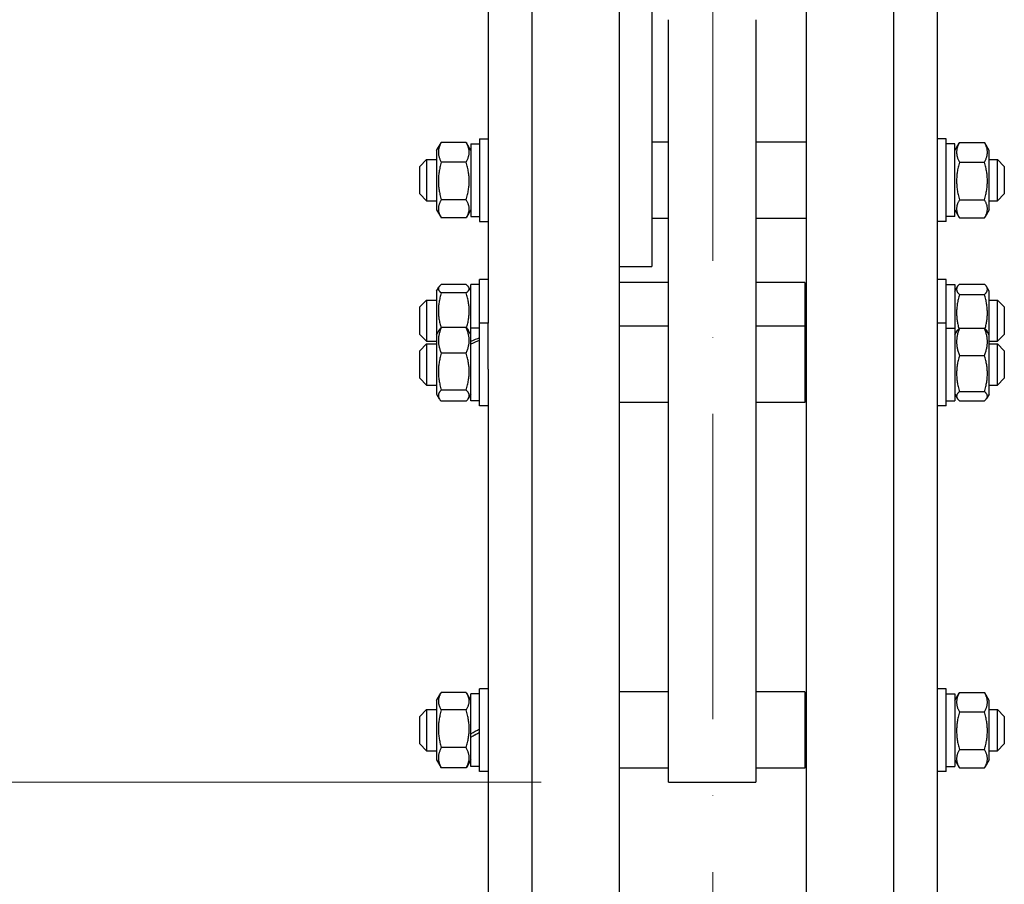
# Model space of a CAD drawing. Units: millimetres. Extents: x 575 to 7733, y 72 to 10079.
# Drawn here: x 1535 to 1822, y 1849 to 2100 of the extents above; entities that cross this region are included whole.
import ezdxf

# ---------------------------------------------------------------- set-up
doc = ezdxf.new("R2010")
doc.units = ezdxf.units.MM
doc.header["$LTSCALE"] = 37
doc.linetypes.add('ACAD_ISO10W100', pattern=[18, 12, -3, 0, -3])
for name, color, linetype, lineweight in [('Center Mark(Hillmar_metric)', 7, 'Continuous', 18), ('Dimensions(Hillmar_metric)', 7, 'Continuous', 13), ('Visible Edges(Hillmar_metric)', 7, 'Continuous', 25)]:
    doc.layers.add(name, color=color, linetype=linetype, lineweight=lineweight)
doc.styles.add('Hillmar_metric_Dimensions', font='arial.ttf')
doc.dimstyles.new('DEFAULT-ISO-Method 1b-Hillmar_metric', dxfattribs={"dimscale": 37, "dimtxt": 2, "dimasz": 2.5, "dimexe": 1, "dimexo": 1, "dimgap": 0.25, "dimtad": 1, "dimtih": 1, "dimtoh": 1, "dimrnd": 1e-08, "dimdsep": 46, "dimtxsty": 'Hillmar_metric_Dimensions', "dimcen": 0.09, "dimdle": 8, "dimclrd": 7, "dimclre": 7, "dimclrt": 7, "dimazin": 2, "dimtfac": 0.75, "dimtmove": 0, "dimatfit": 3, "dimfxl": 1, "dimtolj": 1, "dimlwd": 9, "dimlwe": 9, "dimarcsym": 0})

# ---------------------------------------------------------------- blocks, each defined once
blk = doc.blocks.new('*D23')
at = {"layer": 'Defpoints', "color": 0, "linetype": 'Continuous', "transparency": 16777216}
for p in [(1384.11, 2678.67), (1749.48, 2678.67), (1724.08, 1878.67)]:
    blk.add_point(p, dxfattribs=at)
at = {"layer": 'Dimensions(Hillmar_metric)', "color": 7, "linetype": 'Continuous', "lineweight": 9, "transparency": 16777216}
for p, q in [((1712.48, 2678.67), (1347.11, 2678.67)), ((1384.11, 2586.17), (1384.11, 2327.77)), ((1384.11, 1971.17), (1384.11, 2229.56)), ((1687.08, 1878.67), (1347.11, 1878.67))]:
    blk.add_line(p, q, dxfattribs=at)
at = {"layer": 'Dimensions(Hillmar_metric)', "color": 7, "linetype": 'Continuous', "transparency": 16777216}
for points in [[(1368.69, 2586.17), (1399.53, 2586.17), (1384.11, 2678.67)], [(1368.69, 1971.17), (1399.53, 1971.17), (1384.11, 1878.67)]]:
    blk.add_solid(points, dxfattribs=at)
at = {"layer": 'Dimensions(Hillmar_metric)', "color": 7, "linetype": 'Continuous', "lineweight": 13, "transparency": 16777216, "insert": (1384.11, 2278.67), "char_height": 74, "attachment_point": 5, "style": 'Hillmar_metric_Dimensions'}
blk.add_mtext('\\A1;Ø800', dxfattribs=at)
blk = doc.blocks.new('*D24')
at = {"layer": 'Defpoints', "color": 0, "linetype": 'Continuous', "transparency": 16777216}
for p in [(1059.85, 3378.67), (1684.38, 3378.67), (1684.38, 1178.67)]:
    blk.add_point(p, dxfattribs=at)
at = {"layer": 'Dimensions(Hillmar_metric)', "color": 7, "linetype": 'Continuous', "lineweight": 9, "transparency": 16777216}
for p, q in [((1647.38, 3378.67), (1022.85, 3378.67)), ((1059.85, 3286.17), (1059.85, 2327.9)), ((1059.85, 1271.17), (1059.85, 2229.43)), ((1647.38, 1178.67), (1022.85, 1178.67))]:
    blk.add_line(p, q, dxfattribs=at)
at = {"layer": 'Dimensions(Hillmar_metric)', "color": 7, "linetype": 'Continuous', "transparency": 16777216}
for points in [[(1044.44, 3286.17), (1075.27, 3286.17), (1059.85, 3378.67)], [(1044.44, 1271.17), (1075.27, 1271.17), (1059.85, 1178.67)]]:
    blk.add_solid(points, dxfattribs=at)
at = {"layer": 'Dimensions(Hillmar_metric)', "color": 7, "linetype": 'Continuous', "lineweight": 13, "transparency": 16777216, "insert": (1059.85, 2278.67), "char_height": 74, "attachment_point": 5, "style": 'Hillmar_metric_Dimensions'}
blk.add_mtext('\\A1;\\fArial|b0|i0;\\H74.2442;Ø2200', dxfattribs=at)

msp = doc.modelspace()

# ---------------------------------------------------------------- linework, layer by layer
at = {"layer": 'Center Mark(Hillmar_metric)', "linetype": 'ACAD_ISO10W100', "ltscale": 0.2}
msp.add_line((1737.025, 3452.043), (1737.025, 1086.167), dxfattribs=at)
at = {"layer": 'Visible Edges(Hillmar_metric)'}
for p, q in [((1684.375, 2652.306), (1684.375, 1178.667)), ((1709.775, 2652.306), (1709.775, 1178.667)), ((1764.275, 1178.667), (1764.275, 2652.306)), ((1789.675, 1178.667), (1789.675, 2652.306)), ((1719.275, 2258.558), (1719.275, 2028.667)), ((1671.675, 2114.546), (1671.675, 2012.135)), ((1802.375, 2012.135), (1802.375, 2114.546)), ((1724.075, 1878.667), (1724.075, 2100.408)), ((1749.475, 2100.408), (1749.475, 1878.667)), ((1656.675, 2062.328), (1657.96, 2064.555)), ((1665.307, 2064.695), (1658.043, 2064.695)), ((1666.675, 2062.328), (1665.39, 2064.555)), ((1669.175, 2065.728), (1669.175, 2041.728)), ((1669.175, 2065.728), (1671.675, 2065.728)), ((1724.075, 2064.828), (1719.275, 2064.828)), ((1764.275, 2064.828), (1749.475, 2064.828)), ((1804.875, 2065.728), (1802.375, 2065.728)), ((1804.875, 2041.728), (1804.875, 2065.728)), ((1807.375, 2062.328), (1808.66, 2064.555)), ((1808.743, 2064.695), (1816.007, 2064.695)), ((1817.375, 2062.328), (1816.09, 2064.555)), ((1656.675, 2062.328), (1656.675, 2045.128)), ((1666.675, 2064.278), (1666.675, 2043.178)), ((1666.675, 2064.278), (1669.175, 2064.278)), ((1807.375, 2064.278), (1804.875, 2064.278)), ((1807.375, 2043.178), (1807.375, 2064.278)), ((1817.375, 2045.128), (1817.375, 2062.328)), ((1651.775, 2057.728), (1653.775, 2059.728)), ((1653.775, 2059.728), (1653.775, 2047.728)), ((1653.775, 2059.728), (1656.675, 2059.728)), ((1665.307, 2058.989), (1658.043, 2058.989)), ((1808.743, 2058.989), (1816.007, 2058.989)), ((1817.375, 2059.728), (1819.775, 2059.728)), ((1819.775, 2047.728), (1819.775, 2059.728)), ((1821.775, 2057.728), (1819.775, 2059.728)), ((1651.775, 2049.728), (1651.775, 2057.728)), ((1821.775, 2057.728), (1821.775, 2049.728)), ((1651.775, 2049.728), (1653.775, 2047.728)), ((1653.775, 2047.728), (1656.675, 2047.728)), ((1665.307, 2048.023), (1658.043, 2048.023)), ((1808.743, 2048.023), (1816.007, 2048.023)), ((1817.375, 2047.728), (1819.775, 2047.728)), ((1821.775, 2049.728), (1819.775, 2047.728)), ((1656.675, 2045.128), (1657.96, 2042.902)), ((1666.675, 2045.128), (1665.39, 2042.902)), ((1807.375, 2045.128), (1808.66, 2042.902)), ((1817.375, 2045.128), (1816.09, 2042.902)), ((1665.307, 2042.762), (1658.043, 2042.762)), ((1666.675, 2043.178), (1669.175, 2043.178)), ((1669.175, 2041.728), (1671.675, 2041.728)), ((1724.075, 2042.628), (1719.275, 2042.628)), ((1764.275, 2042.628), (1749.475, 2042.628)), ((1804.875, 2041.728), (1802.375, 2041.728)), ((1807.375, 2043.178), (1804.875, 2043.178)), ((1808.743, 2042.762), (1816.007, 2042.762)), ((1709.775, 2028.667), (1719.275, 2028.667)), ((1669.175, 2012.135), (1669.175, 2024.875)), ((1671.675, 2024.875), (1669.175, 2024.875)), ((1804.875, 2024.875), (1802.375, 2024.875)), ((1804.875, 2012.135), (1804.875, 2024.875)), ((1656.675, 2021.475), (1657.331, 2022.612)), ((1665.307, 2023.346), (1658.043, 2023.346)), ((1666.675, 2021.475), (1666.019, 2022.612)), ((1666.675, 2010.685), (1666.675, 2023.425)), ((1669.175, 2023.425), (1666.675, 2023.425)), ((1724.075, 2023.975), (1709.775, 2023.975)), ((1763.775, 2023.975), (1749.475, 2023.975)), ((1763.775, 2023.975), (1763.775, 2011.235)), ((1804.875, 2023.425), (1807.375, 2023.425)), ((1807.375, 2023.425), (1807.375, 2010.685)), ((1807.375, 2021.475), (1808.119, 2022.764)), ((1808.743, 2023.525), (1816.007, 2023.525)), ((1817.375, 2021.475), (1816.631, 2022.764)), ((1651.775, 2016.875), (1653.775, 2018.875)), ((1653.775, 2018.875), (1653.775, 2006.875)), ((1653.775, 2018.875), (1656.675, 2018.875)), ((1656.675, 2021.475), (1656.675, 2008.735)), ((1665.307, 2020.944), (1658.043, 2020.944)), ((1763.775, 2018.875), (1764.275, 2018.875)), ((1808.743, 2020.479), (1816.007, 2020.479)), ((1817.375, 2008.735), (1817.375, 2021.475)), ((1817.375, 2018.875), (1819.775, 2018.875)), ((1819.775, 2006.875), (1819.775, 2018.875)), ((1821.775, 2016.875), (1819.775, 2018.875)), ((1651.775, 2008.875), (1651.775, 2016.875)), ((1821.775, 2016.875), (1821.775, 2008.875)), ((1665.307, 2010.838), (1658.043, 2010.838)), ((1666.675, 2006.809), (1666.675, 2010.685)), ((1669.175, 2010.685), (1666.675, 2010.685)), ((1669.175, 1988.135), (1669.175, 2012.135)), ((1671.675, 2012.135), (1669.175, 2012.135)), ((1671.675, 1998.792), (1671.675, 2012.135)), ((1724.075, 2011.235), (1709.775, 2011.235)), ((1763.775, 2011.235), (1749.475, 2011.235)), ((1763.775, 2011.235), (1763.775, 1989.035)), ((1802.375, 1998.792), (1802.375, 2012.135)), ((1804.875, 2012.135), (1802.375, 2012.135)), ((1804.875, 1988.135), (1804.875, 2012.135)), ((1804.875, 2010.685), (1807.375, 2010.685)), ((1807.375, 2010.685), (1807.375, 1989.585)), ((1808.743, 2010.673), (1816.007, 2010.673)), ((1651.775, 2008.875), (1653.775, 2006.875)), ((1656.675, 2008.735), (1657.456, 2010.088)), ((1656.675, 2008.735), (1656.675, 1991.535)), ((1666.675, 2008.735), (1665.894, 2010.088)), ((1807.375, 2008.735), (1808.06, 2009.92)), ((1817.375, 2008.735), (1816.69, 2009.92)), ((1817.375, 1991.535), (1817.375, 2008.735)), ((1821.775, 2008.875), (1819.775, 2006.875)), ((1651.775, 2004.135), (1653.775, 2006.135)), ((1653.775, 2006.875), (1656.675, 2006.875)), ((1653.775, 2006.135), (1653.775, 1994.135)), ((1653.775, 2006.135), (1656.675, 2006.135)), ((1666.675, 2005.997), (1666.675, 2006.809)), ((1666.675, 1989.585), (1666.675, 2005.997)), ((1763.775, 2006.875), (1764.275, 2006.875)), ((1763.775, 2006.135), (1764.275, 2006.135)), ((1817.375, 2006.875), (1819.775, 2006.875)), ((1817.375, 2006.135), (1819.775, 2006.135)), ((1819.775, 1994.135), (1819.775, 2006.135)), ((1821.775, 2004.135), (1819.775, 2006.135)), ((1651.775, 1996.135), (1651.775, 2004.135)), ((1665.307, 2003.407), (1658.043, 2003.407)), ((1808.743, 2002.766), (1816.007, 2002.766)), ((1821.775, 2004.135), (1821.775, 1996.135)), ((1671.675, 1998.792), (1671.675, 1510.17)), ((1802.375, 1510.17), (1802.375, 1998.792)), ((1651.775, 1996.135), (1653.775, 1994.135)), ((1821.775, 1996.135), (1819.775, 1994.135)), ((1653.775, 1994.135), (1656.675, 1994.135)), ((1763.775, 1994.135), (1764.275, 1994.135)), ((1817.375, 1994.135), (1819.775, 1994.135)), ((1656.675, 1991.535), (1657.456, 1990.182)), ((1665.307, 1992.703), (1658.043, 1992.703)), ((1666.675, 1991.535), (1665.894, 1990.182)), ((1807.375, 1991.535), (1808.06, 1990.349)), ((1808.743, 1992.228), (1816.007, 1992.228)), ((1817.375, 1991.535), (1816.69, 1990.349)), ((1665.307, 1989.431), (1658.043, 1989.431)), ((1669.175, 1989.585), (1666.675, 1989.585)), ((1671.675, 1988.135), (1669.175, 1988.135)), ((1724.075, 1989.035), (1709.775, 1989.035)), ((1763.775, 1989.035), (1749.475, 1989.035)), ((1804.875, 1988.135), (1802.375, 1988.135)), ((1804.875, 1989.585), (1807.375, 1989.585)), ((1808.743, 1989.597), (1816.007, 1989.597)), ((1656.675, 1902.372), (1657.902, 1904.496)), ((1665.307, 1904.732), (1658.043, 1904.732)), ((1666.675, 1902.372), (1665.449, 1904.496)), ((1666.675, 1892.713), (1666.675, 1904.322)), ((1669.175, 1904.322), (1666.675, 1904.322)), ((1669.175, 1881.772), (1669.175, 1905.772)), ((1671.675, 1905.772), (1669.175, 1905.772)), ((1724.075, 1904.872), (1709.775, 1904.872)), ((1763.775, 1904.872), (1749.475, 1904.872)), ((1763.775, 1904.872), (1763.775, 1882.672)), ((1804.875, 1905.772), (1802.375, 1905.772)), ((1804.875, 1881.772), (1804.875, 1905.772)), ((1804.875, 1904.322), (1807.375, 1904.322)), ((1807.375, 1902.372), (1808.674, 1904.621)), ((1807.375, 1904.322), (1807.375, 1883.222)), ((1808.743, 1904.74), (1816.007, 1904.74)), ((1817.375, 1902.372), (1816.076, 1904.621)), ((1656.675, 1902.372), (1656.675, 1885.172)), ((1817.375, 1885.172), (1817.375, 1902.372)), ((1651.775, 1897.772), (1653.775, 1899.772)), ((1653.775, 1899.772), (1653.775, 1887.772)), ((1653.775, 1899.772), (1656.675, 1899.772)), ((1665.307, 1899.643), (1658.043, 1899.643)), ((1763.775, 1899.772), (1764.275, 1899.772)), ((1808.743, 1899.07), (1816.007, 1899.07)), ((1817.375, 1899.772), (1819.775, 1899.772)), ((1819.775, 1887.772), (1819.775, 1899.772)), ((1821.775, 1897.772), (1819.775, 1899.772)), ((1651.775, 1889.772), (1651.775, 1897.772)), ((1821.775, 1897.772), (1821.775, 1889.772)), ((1666.675, 1891.737), (1666.675, 1892.713)), ((1666.675, 1891.715), (1666.675, 1891.737)), ((1666.675, 1883.222), (1666.675, 1891.715)), ((1651.775, 1889.772), (1653.775, 1887.772)), ((1653.775, 1887.772), (1656.675, 1887.772)), ((1665.307, 1888.682), (1658.043, 1888.682)), ((1763.775, 1887.772), (1764.275, 1887.772)), ((1808.743, 1888.102), (1816.007, 1888.102)), ((1817.375, 1887.772), (1819.775, 1887.772)), ((1821.775, 1889.772), (1819.775, 1887.772)), ((1656.675, 1885.172), (1657.902, 1883.048)), ((1666.675, 1885.172), (1665.449, 1883.048)), ((1807.375, 1885.172), (1808.674, 1882.923)), ((1817.375, 1885.172), (1816.076, 1882.923)), ((1665.307, 1882.812), (1658.043, 1882.812)), ((1669.175, 1883.222), (1666.675, 1883.222)), ((1671.675, 1881.772), (1669.175, 1881.772)), ((1724.075, 1882.672), (1709.775, 1882.672)), ((1763.775, 1882.672), (1749.475, 1882.672)), ((1804.875, 1881.772), (1802.375, 1881.772)), ((1804.875, 1883.222), (1807.375, 1883.222)), ((1808.743, 1882.805), (1816.007, 1882.805)), ((1724.075, 1878.667), (1749.475, 1878.667))]:
    msp.add_line(p, q, dxfattribs=at)
for centre, major_axis, ratio, start_param, end_param in [((1668.309, 2000.135), (18.04, 8.619), 0.3372476, 1.3636361, 1.5005863), ((1670.041, 2000.135), (18.04, 8.619), 0.3372476, 1.4584583, 1.5963114), ((1668.309, 1893.772), (18.273, 10.55), 0.0047522, 4.6201063, 4.7570565), ((1670.041, 1893.772), (10.998, 6.35), 0.0047522, 4.3986111, 4.6308236), ((1670.041, 1893.772), (18.273, 10.55), 0.0047522, 4.5243812, 4.6622342)]:
    msp.add_ellipse(centre, major_axis=major_axis, ratio=ratio, start_param=start_param, end_param=end_param, dxfattribs=at)
for points, weights in [([(1658.043, 2064.695), (1656.46, 2061.842), (1658.043, 2058.989)], [1, 1.15470053838, 1]), ([(1657.96, 2064.555), (1658.001, 2064.624), (1658.043, 2064.695)], [1.00704988872, 1.00360914529, 1]), ([(1665.307, 2064.695), (1665.349, 2064.624), (1665.39, 2064.555)], [1, 1.00360914529, 1.00704988872]), ([(1665.307, 2058.989), (1666.89, 2061.842), (1665.307, 2064.695)], [1, 1.15470053838, 1]), ([(1808.743, 2064.695), (1807.16, 2061.842), (1808.743, 2058.989)], [1, 1.15470053838, 1]), ([(1808.66, 2064.555), (1808.701, 2064.624), (1808.743, 2064.695)], [1.00704988872, 1.00360914529, 1]), ([(1816.007, 2058.989), (1817.59, 2061.842), (1816.007, 2064.695)], [1, 1.15470053838, 1]), ([(1816.007, 2064.695), (1816.049, 2064.624), (1816.09, 2064.555)], [1, 1.00360914529, 1.00704988872]), ([(1658.043, 2058.989), (1656.46, 2053.506), (1658.043, 2048.023)], [1, 1.15470053838, 1]), ([(1665.307, 2048.023), (1666.89, 2053.506), (1665.307, 2058.989)], [1, 1.15470053838, 1]), ([(1808.743, 2058.989), (1807.16, 2053.506), (1808.743, 2048.023)], [1, 1.15470053838, 1]), ([(1816.007, 2048.023), (1817.59, 2053.506), (1816.007, 2058.989)], [1, 1.15470053838, 1]), ([(1658.043, 2048.023), (1656.46, 2045.392), (1658.043, 2042.762)], [1, 1.15470053838, 1]), ([(1665.307, 2042.762), (1666.89, 2045.392), (1665.307, 2048.023)], [1, 1.15470053838, 1]), ([(1808.743, 2048.023), (1807.16, 2045.392), (1808.743, 2042.762)], [1, 1.15470053838, 1]), ([(1816.007, 2042.762), (1817.59, 2045.392), (1816.007, 2048.023)], [1, 1.15470053838, 1]), ([(1658.043, 2023.346), (1656.46, 2022.145), (1658.043, 2020.944)], [1, 1.15470053838, 1]), ([(1665.307, 2020.944), (1666.89, 2022.145), (1665.307, 2023.346)], [1, 1.15470053838, 1]), ([(1808.743, 2023.525), (1807.16, 2022.002), (1808.743, 2020.479)], [1, 1.15470053838, 1]), ([(1816.007, 2020.479), (1817.59, 2022.002), (1816.007, 2023.525)], [1, 1.15470053838, 1]), ([(1658.043, 2020.944), (1656.492, 2015.815), (1657.961, 2010.752)], [1, 1.15111114632, 1.00701222057]), ([(1665.389, 2010.752), (1666.858, 2015.815), (1665.307, 2020.944)], [1.00701222057, 1.15111114632, 1]), ([(1808.743, 2020.479), (1807.238, 2015.416), (1808.552, 2010.506)], [1, 1.14598348135, 1.01645173761]), ([(1816.198, 2010.506), (1817.512, 2015.416), (1816.007, 2020.479)], [1.01645173761, 1.14598348135, 1]), ([(1658.043, 2010.838), (1656.46, 2007.123), (1658.043, 2003.407)], [1, 1.15470053838, 1]), ([(1657.456, 2010.088), (1657.662, 2010.445), (1658.043, 2010.838)], [1.05225750658, 1.03329426004, 1]), ([(1665.307, 2003.407), (1666.89, 2007.123), (1665.307, 2010.838)], [1, 1.15470053838, 1]), ([(1665.307, 2010.838), (1665.688, 2010.445), (1665.894, 2010.088)], [1, 1.03329426004, 1.05225750658]), ([(1808.743, 2010.673), (1807.16, 2006.72), (1808.743, 2002.766)], [1, 1.15470053838, 1]), ([(1808.06, 2009.92), (1808.264, 2010.275), (1808.743, 2010.673)], [1.06139124464, 1.04221574421, 1]), ([(1816.007, 2010.673), (1816.486, 2010.275), (1816.69, 2009.92)], [1, 1.04221574421, 1.06139124464]), ([(1816.007, 2002.766), (1817.59, 2006.72), (1816.007, 2010.673)], [1, 1.15470053838, 1]), ([(1658.043, 2003.407), (1656.46, 1998.055), (1658.043, 1992.703)], [1, 1.15470053838, 1]), ([(1665.307, 1992.703), (1666.89, 1998.055), (1665.307, 2003.407)], [1, 1.15470053838, 1]), ([(1808.743, 2002.766), (1807.16, 1997.497), (1808.743, 1992.228)], [1, 1.15470053838, 1]), ([(1816.007, 1992.228), (1817.59, 1997.497), (1816.007, 2002.766)], [1, 1.15470053838, 1]), ([(1658.043, 1992.703), (1656.46, 1991.067), (1658.043, 1989.431)], [1, 1.15470053838, 1]), ([(1665.307, 1989.431), (1666.89, 1991.067), (1665.307, 1992.703)], [1, 1.15470053838, 1]), ([(1808.743, 1992.228), (1807.16, 1990.912), (1808.743, 1989.597)], [1, 1.15470053838, 1]), ([(1816.007, 1989.597), (1817.59, 1990.912), (1816.007, 1992.228)], [1, 1.15470053838, 1]), ([(1658.043, 1904.732), (1656.46, 1902.188), (1658.043, 1899.643)], [1, 1.15470053838, 1]), ([(1665.307, 1899.643), (1666.89, 1902.188), (1665.307, 1904.732)], [1, 1.15470053838, 1]), ([(1808.743, 1904.74), (1807.16, 1901.905), (1808.743, 1899.07)], [1, 1.15470053838, 1]), ([(1808.674, 1904.621), (1808.708, 1904.68), (1808.743, 1904.74)], [1.0059219343, 1.00301991919, 1]), ([(1816.007, 1904.74), (1816.042, 1904.68), (1816.076, 1904.621)], [1, 1.00301991919, 1.0059219343]), ([(1816.007, 1899.07), (1817.59, 1901.905), (1816.007, 1904.74)], [1, 1.15470053838, 1]), ([(1658.043, 1899.643), (1656.46, 1894.162), (1658.043, 1888.682)], [1, 1.15470053838, 1]), ([(1665.307, 1888.682), (1666.89, 1894.162), (1665.307, 1899.643)], [1, 1.15470053838, 1]), ([(1808.743, 1899.07), (1807.16, 1893.586), (1808.743, 1888.102)], [1, 1.15470053838, 1]), ([(1816.007, 1888.102), (1817.59, 1893.586), (1816.007, 1899.07)], [1, 1.15470053838, 1]), ([(1658.043, 1888.682), (1656.46, 1885.747), (1658.043, 1882.812)], [1, 1.15470053838, 1]), ([(1665.307, 1882.812), (1666.89, 1885.747), (1665.307, 1888.682)], [1, 1.15470053838, 1]), ([(1808.743, 1888.102), (1807.16, 1885.453), (1808.743, 1882.805)], [1, 1.15470053838, 1]), ([(1816.007, 1882.805), (1817.59, 1885.453), (1816.007, 1888.102)], [1, 1.15470053838, 1]), ([(1658.043, 1882.812), (1657.969, 1882.931), (1657.902, 1883.048)], [1, 1.00632310418, 1.01212931751]), ([(1665.449, 1883.048), (1665.381, 1882.931), (1665.307, 1882.812)], [1.01212931751, 1.00632310418, 1])]:
    msp.add_rational_spline(points, weights, degree=2, dxfattribs=at)

# ---------------------------------------------------------------- dimensions: what is measured, and where the dimension line sits
at = {"layer": 'Dimensions(Hillmar_metric)', "color": 7, "linetype": 'Continuous', "lineweight": 13}
for base, p1, p2, text, picture, middle in [((1059.854, 3378.667), (1684.375, 1178.667), (1684.375, 3378.667), '\\fArial|b0|i0;\\H74.2442;Ø<>', '*D24', (1059.854, 2278.667)), ((1384.11, 2678.667), (1724.075, 1878.667), (1749.475, 2678.667), 'Ø<>', '*D23', (1384.11, 2278.667))]:
    dim = msp.add_linear_dim(base=base, p1=p1, p2=p2, angle=90, text=text, dimstyle='DEFAULT-ISO-Method 1b-Hillmar_metric', override={"dimgap": 0.25, "dimdec": 2, "dimtol": 0, "dimlim": 0, "dimtp": 0, "dimtm": 0, "dimtdec": 2, "dimtofl": 0, "dimatfit": 1}, dxfattribs=at)
    dim.commit()
    dim.dimension.update_dxf_attribs({"geometry": picture, "text_midpoint": middle, "dimtype": 160})

doc.saveas('drawing.dxf')
